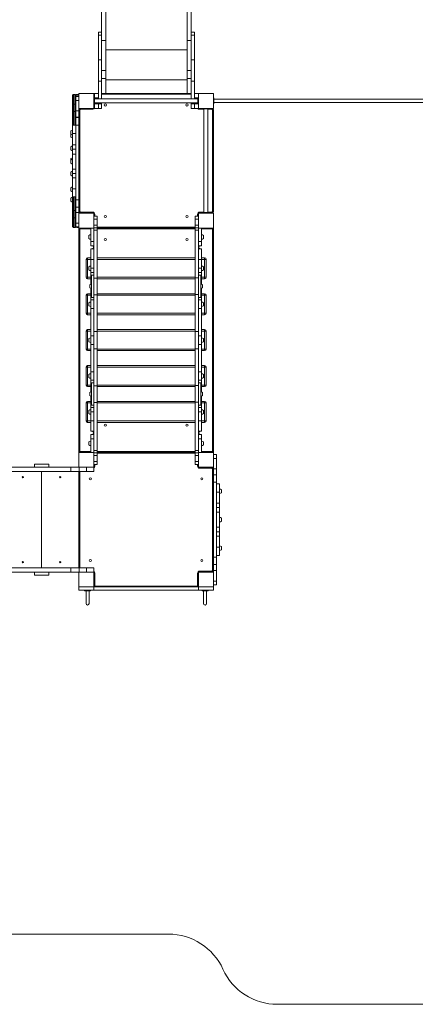
# Model space of a CAD drawing. Units: millimetres. Extents: x 844 to 13544, y 1105 to 11105.
# Drawn here: x 4937 to 7586, y 1105 to 7687 of the extents above; entities that cross this region are included whole.
import ezdxf

# ---------------------------------------------------------------- set-up
doc = ezdxf.new("R2010")
doc.units = ezdxf.units.MM
doc.layers.add('DiKom', color=7, linetype='Continuous')

msp = doc.modelspace()

# ---------------------------------------------------------------- linework, layer by layer
at = {"layer": 'DiKom', "color": 7, "linetype": 'Continuous', "lineweight": 15}
for p, q in [((5486, 7584.6), (5486, 8537.2)), ((5513, 7547.9), (5513, 8537.2)), ((6059, 7547.9), (6059, 8537.2)), ((6086, 7584.6), (6086, 8537.2)), ((5486, 7603.5), (5465, 7603.5)), ((5465, 7603.5), (5465, 7584.6)), ((5486, 7584.6), (5465, 7584.6)), ((5465, 7418.5), (5465, 7584.6)), ((5486, 7418.5), (5486, 7584.6)), ((6107, 7603.5), (6086, 7603.5)), ((6107, 7584.6), (6086, 7584.6)), ((6086, 7418.5), (6086, 7584.6)), ((6107, 7603.5), (6107, 7584.6)), ((6107, 7418.5), (6107, 7584.6)), ((5486, 7547.9), (5513, 7547.9)), ((5513, 7347.3), (5513, 7547.9)), ((6059, 7547.9), (6086, 7547.9)), ((6059, 7347.3), (6059, 7547.9)), ((5513, 7484.9), (6059, 7484.9)), ((5486, 7418.5), (5465, 7418.5)), ((5465, 7418.5), (5465, 7275.7)), ((5486, 7418.5), (5486, 7275.7)), ((6107, 7418.5), (6086, 7418.5)), ((6086, 7418.5), (6086, 7275.7)), ((6107, 7418.5), (6107, 7275.7)), ((5486, 7347.3), (5513, 7347.3)), ((5513, 7347.3), (5513, 7294.6)), ((6059, 7347.3), (6086, 7347.3)), ((6059, 7347.3), (6059, 7294.6)), ((5486, 7275.7), (5465, 7275.7)), ((5465, 7275.7), (5465, 7165)), ((5486, 7294.6), (5513, 7294.6)), ((5486, 7275.7), (5486, 7158.1)), ((5513, 7194.6), (5513, 7294.6)), ((5513, 7284.4), (6059, 7284.4)), ((6059, 7294.6), (6086, 7294.6)), ((6059, 7194.6), (6059, 7294.6)), ((6107, 7275.7), (6086, 7275.7)), ((6086, 7275.7), (6086, 7158.1)), ((6107, 7275.7), (6107, 7158.1)), ((5292, 7121.5), (5292, 7182)), ((5298, 7188), (5298, 7122.3)), ((5298, 7188), (5307, 7188)), ((5307, 7122.3), (5307, 7188)), ((5334, 7183.3), (5313, 7183.3)), ((5313, 7183.2), (5313, 7183.3)), ((5313, 7183.2), (5334, 7183.2)), ((5313, 7182.1), (5313, 7183.2)), ((5334, 7182.1), (5313, 7182.1)), ((5313, 7174), (5313, 7182.1)), ((5319, 7188), (5328, 7188)), ((5319, 7188), (5319, 7183.3)), ((5328, 7183.3), (5328, 7188)), ((5333.8, 7183.3), (5334, 7183.3)), ((5334, 7194.6), (5334, 7094.6)), ((5434, 7194.6), (5334, 7194.6)), ((5334, 7194.6), (5334, 7094.6)), ((5434, 7194.6), (5334, 7194.6)), ((5434, 7094.6), (5434, 7194.6)), ((5434, 7194.6), (5438, 7194.6)), ((5434, 7094.6), (5434, 7194.6)), ((5434, 7184.6), (5438, 7184.6)), ((5438, 7194.6), (5465, 7194.6)), ((5438, 7164.6), (5438, 7194.6)), ((5438, 7194.6), (5438, 7194.6)), ((5486, 7194.6), (5513, 7194.6)), ((5486, 7194.6), (6086, 7194.6)), ((6086, 7188.6), (5486, 7188.6)), ((5513, 7194.6), (6059, 7194.6)), ((6059, 7194.6), (6086, 7194.6)), ((6107, 7194.6), (6134, 7194.6)), ((6134, 7194.6), (6134, 7194.6)), ((6134, 7194.6), (6134, 7094.6)), ((6234, 7194.6), (6134, 7194.6)), ((6134, 7194.6), (6134, 7194.6)), ((6234, 7194.6), (6134, 7194.6)), ((6134, 7194.6), (6134, 7094.6)), ((6234, 7094.6), (6234, 7194.6)), ((6234, 7094.6), (6234, 7194.6)), ((5292, 7071), (5292, 7121.5)), ((5298, 7122.3), (5298, 7074.2)), ((5298, 7122.3), (5307, 7122.3)), ((5307, 7074.2), (5307, 7122.3)), ((5334, 7174), (5313, 7174)), ((5313, 7174), (5334, 7174)), ((5313, 7172.9), (5313, 7174)), ((5313, 7174), (5313, 7174)), ((5334, 7172.9), (5313, 7172.9)), ((5313, 7147.2), (5313, 7172.9)), ((5313, 7147.2), (5334, 7147.2)), ((5313, 7077.2), (5313, 7147.2)), ((5438, 7164.6), (5434, 7164.6)), ((5438, 7124.6), (5434, 7124.6)), ((5438, 7164.6), (5465, 7164.6)), ((5438, 7164.6), (5438, 7164.6)), ((5438, 7164.6), (5438, 7124.6)), ((6130, 7158.1), (5438, 7158.1)), ((5438, 7131.1), (6130, 7131.1)), ((5438, 7124.6), (5465, 7124.6)), ((5438, 7094.6), (5438, 7124.6)), ((5465, 7164.6), (5465, 7165)), ((5465, 7164.6), (5465, 7158.1)), ((5465, 7131.1), (5465, 7124.6)), ((5465, 7094.6), (5465, 7124.6)), ((5486, 7124.6), (5465, 7124.6)), ((5486, 7131.1), (5486, 7124.6)), ((5486, 7124.6), (5486, 7094.6)), ((6086, 7131.1), (6086, 7124.6)), ((6107, 7124.6), (6086, 7124.6)), ((6086, 7124.6), (6086, 7094.6)), ((6107, 7164.6), (6134, 7164.6)), ((6107, 7131.1), (6107, 7124.6)), ((6107, 7094.6), (6107, 7124.6)), ((6107, 7124.6), (6107, 7124.6)), ((6107, 7124.6), (6130, 7124.6)), ((6134, 7164.6), (6130, 7164.6)), ((6130, 7164.6), (6130, 7124.6)), ((6134, 7124.6), (6130, 7124.6)), ((6234, 7164.6), (6238, 7164.6)), ((6234, 7160.6), (6238, 7160.6)), ((6234, 7128.6), (6238, 7128.6)), ((6234, 7124.6), (6238, 7124.6)), ((6238, 7160.6), (6238, 7164.6)), ((6238, 7128.6), (6238, 7160.6)), ((7930, 7155.2), (6238, 7155.2)), ((6238, 7133.9), (7930, 7133.9)), ((6238, 7124.6), (6238, 7128.6)), ((5292, 6982.7), (5292, 7071)), ((5298, 7074.2), (5307, 7074.2)), ((5298, 7074.2), (5298, 6982.7)), ((5307, 6982.7), (5307, 7074.2)), ((5334, 7077.2), (5313, 7077.2)), ((5313, 7036.1), (5313, 7077.2)), ((5334, 7094.6), (5334, 7077.2)), ((5334, 7094.6), (5434, 7094.6)), ((5334, 7094.6), (5434, 7094.6)), ((5340, 7084.6), (5334, 7084.6)), ((5334, 7077.2), (5334, 7036.1)), ((5340, 7084.6), (5340, 6404.6)), ((5344, 7094.6), (5344, 7088.6)), ((5426, 7088.6), (5344, 7088.6)), ((5426, 7094.6), (5426, 7088.6)), ((5434, 7102.6), (5438, 7102.6)), ((5438, 7094.6), (5465, 7094.6)), ((5438, 7094.6), (5465, 7094.6)), ((5438, 7094.6), (5438, 7094.6)), ((5465, 7094.6), (5465, 7094.6)), ((5486, 7094.6), (5465, 7094.6)), ((5486, 7094.6), (5465, 7094.6)), ((5486, 7094.6), (5486, 7094.6)), ((6107, 7094.6), (6086, 7094.6)), ((6107, 7094.6), (6086, 7094.6)), ((6086, 7094.6), (6086, 7094.6)), ((6107, 7094.6), (6134, 7094.6)), ((6107, 7094.6), (6134, 7094.6)), ((6107, 7094.6), (6107, 7094.6)), ((6107, 7094.6), (6107, 7094.6)), ((6134, 7094.6), (6234, 7094.6)), ((6134, 7094.6), (6234, 7094.6)), ((6142, 7094.6), (6142, 7088.6)), ((6170.5, 7088.6), (6142, 7088.6)), ((6164, 7094.6), (6164, 7090.6)), ((6164, 7090.6), (6204, 7090.6)), ((6170.5, 7090.6), (6170.5, 6398.6)), ((6197.5, 6398.6), (6197.5, 7090.6)), ((6224, 7088.6), (6197.5, 7088.6)), ((6204, 7094.6), (6204, 7090.6)), ((6224, 7094.6), (6224, 7088.6)), ((6228, 6404.6), (6228, 7084.6)), ((6234, 7084.6), (6228, 7084.6)), ((6234, 7084.6), (6234, 6404.6)), ((5313, 6982.7), (5292, 6982.7)), ((5292, 6926.2), (5292, 6982.7)), ((5334, 7036.1), (5313, 7036.1)), ((5313, 7034.5), (5313, 7036.1)), ((5334, 7034.5), (5313, 7034.5)), ((5313, 6983.1), (5313, 7034.5)), ((5313, 6983.1), (5334, 6983.1)), ((5313, 6483.3), (5313, 6983.1)), ((5334, 7036.1), (5334, 7034.5)), ((5334, 6983.1), (5334, 7034.5)), ((5334, 6983.1), (5334, 6483.3)), ((5278.9, 6934.6), (5278.9, 6931.7)), ((5278.9, 6914.8), (5278.9, 6911.9)), ((5280, 6922.4), (5280, 6944)), ((5280, 6902.5), (5280, 6922.4)), ((5292, 6926.2), (5313, 6926.2)), ((5292, 6851.1), (5292, 6926.2)), ((5313, 6851.1), (5292, 6851.1)), ((5292, 6821.5), (5292, 6851.1)), ((5278.9, 6829.1), (5278.9, 6826.1)), ((5280, 6816.8), (5280, 6838.4)), ((5292, 6821.5), (5313, 6821.5)), ((5292, 6787.3), (5292, 6821.5)), ((5313, 6787.3), (5292, 6787.3)), ((5292, 6688.3), (5292, 6787.3)), ((5278.9, 6750.2), (5278.9, 6747.2)), ((5278.9, 6739.2), (5278.9, 6736.3)), ((5280, 6748.6), (5280, 6759.5)), ((5280, 6727), (5280, 6748.6)), ((5278.9, 6659.8), (5278.9, 6656.9)), ((5280, 6647.6), (5280, 6669.2)), ((5292, 6688.3), (5313, 6688.3)), ((5292, 6658.6), (5292, 6688.3)), ((5313, 6658.6), (5292, 6658.6)), ((5292, 6630.7), (5292, 6658.6)), ((5292, 6630.7), (5313, 6630.7)), ((5292, 6557.5), (5292, 6630.7)), ((5278.9, 6554.8), (5278.9, 6551.8)), ((5280, 6542.5), (5280, 6564.1)), ((5313, 6557.5), (5292, 6557.5)), ((5292, 6503.8), (5292, 6557.5)), ((5278.9, 6485.5), (5278.9, 6482.5)), ((5280, 6473.2), (5280, 6494.8)), ((5292, 6503.8), (5313, 6503.8)), ((5292, 6414.9), (5292, 6503.8)), ((5298, 6503.8), (5298, 6411.8)), ((5307, 6411.8), (5307, 6503.8)), ((5334, 6483.3), (5313, 6483.3)), ((5313, 6434.7), (5313, 6483.3)), ((5334, 6434.7), (5334, 6483.3)), ((5292, 6364.4), (5292, 6414.9)), ((5307, 6411.8), (5298, 6411.8)), ((5298, 6411.8), (5298, 6363.6)), ((5307, 6363.6), (5307, 6411.8)), ((5313, 6434.7), (5334, 6434.7)), ((5313, 6397.5), (5313, 6434.7)), ((5334, 6397.5), (5313, 6397.5)), ((5313, 6327.5), (5313, 6397.5)), ((5334, 6434.7), (5334, 6397.5)), ((5340, 6404.6), (5334, 6404.6)), ((5334, 6397.5), (5334, 6394.6)), ((5334, 6394.6), (5334, 6294.6)), ((5434, 6394.6), (5334, 6394.6)), ((5334, 6394.6), (5334, 6294.6)), ((5434, 6394.6), (5334, 6394.6)), ((5344, 6400.6), (5426, 6400.6)), ((5344, 6400.6), (5344, 6394.6)), ((5426, 6400.6), (5426, 6394.6)), ((5434, 6294.6), (5434, 6394.6)), ((5434, 6294.6), (5434, 6394.6)), ((5440, 6386.6), (5434, 6386.6)), ((5440, 6386.6), (5440, 6374.6)), ((6128, 6386.6), (6134, 6386.6)), ((6128, 6374.6), (6128, 6386.6)), ((6134, 6394.6), (6134, 6294.6)), ((6234, 6394.6), (6134, 6394.6)), ((6134, 6394.6), (6134, 6294.6)), ((6234, 6394.6), (6134, 6394.6)), ((6142, 6400.6), (6142, 6394.6)), ((6142, 6400.6), (6170.5, 6400.6)), ((6164, 6398.6), (6164, 6394.6)), ((6164, 6398.6), (6204, 6398.6)), ((6197.5, 6400.6), (6224, 6400.6)), ((6204, 6398.6), (6204, 6394.6)), ((6224, 6400.6), (6224, 6394.6)), ((6234, 6404.6), (6228, 6404.6)), ((6234, 6294.6), (6234, 6394.6)), ((6234, 6294.6), (6234, 6394.6)), ((5292, 6304), (5292, 6364.4)), ((5307, 6363.6), (5298, 6363.6)), ((5298, 6363.6), (5298, 6298)), ((5307, 6298), (5307, 6363.6)), ((5334, 6327.5), (5313, 6327.5)), ((5313, 6303.2), (5313, 6327.5)), ((5455, 6374.6), (5434, 6374.6)), ((5455, 6354.6), (5434, 6354.6)), ((5455, 6374.6), (5455, 6354.6)), ((5455, 6354.6), (5455, 6314.6)), ((6113, 6374.6), (6134, 6374.6)), ((6113, 6354.6), (6113, 6374.6)), ((6113, 6354.6), (6134, 6354.6)), ((6113, 6314.6), (6113, 6354.6)), ((5307, 6298), (5298, 6298)), ((5313, 6303.2), (5334, 6303.2)), ((5319, 6303.2), (5319, 6298)), ((5319, 6298), (5328, 6298)), ((5328, 6298), (5328, 6303.2)), ((5334, 6303.2), (5333.9, 6303.2)), ((5333.9, 6303.2), (5334, 6303.2)), ((5334, 4794.6), (5334, 6294.6)), ((5339, 6289.6), (5334, 6294.6)), ((5334, 6294.6), (5434, 6294.6)), ((5334, 6294.6), (5434, 6294.6)), ((5339, 6289.6), (5339, 4799.6)), ((5413, 6289.6), (5339, 6289.6)), ((5413, 6294.6), (5413, 6204.6)), ((5455, 6314.6), (5434, 6314.6)), ((5434, 6296.9), (5455, 6296.9)), ((5434, 6281), (5434, 6294.6)), ((5455, 6281), (5434, 6281)), ((5434, 6281), (5434, 5959.7)), ((5455, 6314.6), (5455, 6296.9)), ((5455, 6300.6), (6113, 6300.6)), ((5455, 6296.9), (5455, 6281)), ((5455, 6294.6), (6113, 6294.6)), ((6113, 6289.6), (5455, 6289.6)), ((5455, 6281), (5455, 5959.7)), ((6113, 6314.6), (6134, 6314.6)), ((6113, 6296.9), (6113, 6314.6)), ((6113, 6296.9), (6134, 6296.9)), ((6113, 6281), (6113, 6296.9)), ((6134, 6281), (6113, 6281)), ((6113, 5961.2), (6113, 6281)), ((6134, 6294.6), (6134, 6281)), ((6134, 6294.6), (6234, 6294.6)), ((6134, 6294.6), (6234, 6294.6)), ((6134, 5961.2), (6134, 6281)), ((6155, 6204.6), (6155, 6294.6)), ((6229, 6289.6), (6155, 6289.6)), ((6234, 6294.6), (6229, 6289.6)), ((6229, 4799.6), (6229, 6289.6)), ((6234, 6294.6), (6234, 4794.6)), ((5399.9, 6236.1), (5399.9, 6233.1)), ((5401, 6231.3), (5401, 6245.4)), ((5401, 6223.8), (5401, 6231.3)), ((5413, 6204.6), (5434, 6204.6)), ((5413, 6174.6), (5413, 6204.6)), ((6134, 6204.6), (6155, 6204.6)), ((6155, 6204.6), (6155, 6174.6)), ((6167, 6245.4), (6167, 6223.8)), ((6168, 6233.1), (6168, 6236.1)), ((5434, 6174.6), (5413, 6174.6)), ((5413, 6085), (5413, 6155)), ((5413, 6155), (5434, 6155)), ((5430.6, 6174.6), (5430.6, 6171)), ((5432.6, 6171), (5430.6, 6171)), ((5430.6, 6171), (5430.6, 6159)), ((5430.6, 6159), (5430.6, 6155)), ((5430.6, 6159), (5432.6, 6159)), ((5432.6, 6171), (5432.6, 6174.6)), ((5432.6, 6159), (5432.6, 6171)), ((5434, 6171), (5432.6, 6171)), ((5432.6, 6155), (5432.6, 6159)), ((5432.6, 6159), (5434, 6159)), ((6155, 6174.6), (6134, 6174.6)), ((6134, 6171), (6135.4, 6171)), ((6135.4, 6159), (6134, 6159)), ((6155, 6155), (6134, 6155)), ((6135.4, 6174.6), (6135.4, 6171)), ((6135.4, 6171), (6135.4, 6159)), ((6135.4, 6171), (6137.4, 6171)), ((6137.4, 6159), (6135.4, 6159)), ((6135.4, 6159), (6135.4, 6155)), ((6137.4, 6171), (6137.4, 6174.6)), ((6137.4, 6159), (6137.4, 6171)), ((6137.4, 6155), (6137.4, 6159)), ((6155, 6085), (6155, 6155)), ((5391.4, 6085), (5381.4, 6085)), ((5381.4, 5965), (5381.4, 6085)), ((5391.4, 6095), (5391.4, 6085)), ((5391.4, 6095), (5413, 6095)), ((5391.4, 6085), (5391.4, 5965)), ((5413, 6085), (5391.4, 6085)), ((5413, 6085), (5434, 6085)), ((5413, 6025.3), (5413, 6085)), ((5455, 6095), (6113, 6095)), ((6113, 6085), (5455, 6085)), ((6155, 6085), (6134, 6085)), ((6155, 6095), (6175.4, 6095)), ((6155, 6085), (6155, 6025.3)), ((6175.4, 6085), (6155, 6085)), ((6175.4, 6085), (6175.4, 6095)), ((6185.4, 6085), (6175.4, 6085)), ((6175.4, 5965), (6175.4, 6085)), ((6185.4, 6085), (6185.4, 5965)), ((5399.9, 6026.8), (5399.9, 6023.8)), ((5401, 6025.4), (5401, 6036.1)), ((5401, 6014.5), (5401, 6025.4)), ((5413, 6025.3), (5434, 6025.3)), ((5413, 5996.9), (5413, 6025.3)), ((5413, 5996.9), (5434, 5996.9)), ((5413, 5919.3), (5413, 5996.9)), ((6134, 6025.3), (6155, 6025.3)), ((6155, 5996.9), (6134, 5996.9)), ((6155, 6025.3), (6155, 5996.9)), ((6155, 5996.9), (6155, 5919.3)), ((6167, 6036.1), (6167, 6014.5)), ((6168, 6023.8), (6168, 6026.8)), ((5381.4, 5965), (5391.4, 5965)), ((5391.4, 5965), (5391.4, 5955)), ((5391.4, 5965), (5413, 5965)), ((5413, 5955), (5391.4, 5955)), ((5434, 5980.3), (5419, 5980.3)), ((5419, 5980.3), (5419, 5830.3)), ((5434, 5959.7), (5455, 5959.7)), ((5434, 5848), (5434, 5959.7)), ((5455, 5965), (6113, 5965)), ((5455, 5959.7), (5455, 5848)), ((6113, 5955), (5455, 5955)), ((6113, 5961.2), (6134, 5961.2)), ((6113, 5849.5), (6113, 5961.2)), ((6149, 5980.3), (6134, 5980.3)), ((6134, 5961.2), (6134, 5849.5)), ((6149, 5980.3), (6149, 5830.3)), ((6155, 5965), (6175.4, 5965)), ((6175.4, 5955), (6155, 5955)), ((6175.4, 5965), (6185.4, 5965)), ((6175.4, 5955), (6175.4, 5965)), ((5405.9, 5906.8), (5405.9, 5903.8)), ((5407, 5909.1), (5407, 5916.1)), ((5407, 5894.5), (5407, 5909.1)), ((5413, 5813.7), (5413, 5891.3)), ((6155, 5891.3), (6155, 5813.7)), ((6161, 5916.1), (6161, 5894.5)), ((6162, 5903.8), (6162, 5906.8)), ((5391.4, 5845), (5381.4, 5845)), ((5381.4, 5725), (5381.4, 5845)), ((5391.4, 5855), (5391.4, 5845)), ((5391.4, 5855), (5413, 5855)), ((5391.4, 5845), (5391.4, 5725)), ((5413, 5845), (5391.4, 5845)), ((5401, 5784.9), (5401, 5795.6)), ((5413, 5813.7), (5434, 5813.7)), ((5413, 5756.9), (5413, 5813.7)), ((5419, 5830.3), (5434, 5830.3)), ((5455, 5848), (5434, 5848)), ((5434, 5848), (5434, 5602.6)), ((5455, 5855), (6113, 5855)), ((5455, 5848), (5455, 5602.6)), ((6113, 5845), (5455, 5845)), ((6134, 5849.5), (6113, 5849.5)), ((6113, 5602.6), (6113, 5849.5)), ((6134, 5602.6), (6134, 5849.5)), ((6134, 5830.3), (6149, 5830.3)), ((6155, 5813.7), (6134, 5813.7)), ((6155, 5855), (6175.4, 5855)), ((6175.4, 5845), (6155, 5845)), ((6155, 5813.7), (6155, 5756.9)), ((6167, 5795.6), (6167, 5774)), ((6175.4, 5845), (6175.4, 5855)), ((6185.4, 5845), (6175.4, 5845)), ((6175.4, 5725), (6175.4, 5845)), ((6185.4, 5845), (6185.4, 5725)), ((5399.9, 5786.3), (5399.9, 5783.4)), ((5401, 5774), (5401, 5784.9)), ((5413, 5756.9), (5434, 5756.9)), ((5413, 5573.7), (5413, 5756.9)), ((6155, 5756.9), (6134, 5756.9)), ((6155, 5756.9), (6155, 5573.7)), ((6168, 5783.4), (6168, 5786.3)), ((5381.4, 5725), (5391.4, 5725)), ((5391.4, 5725), (5391.4, 5715)), ((5391.4, 5725), (5413, 5725)), ((5413, 5715), (5391.4, 5715)), ((5455, 5725), (6113, 5725)), ((6113, 5715), (5455, 5715)), ((6155, 5725), (6175.4, 5725)), ((6175.4, 5715), (6155, 5715)), ((6175.4, 5725), (6185.4, 5725)), ((6175.4, 5715), (6175.4, 5725)), ((5391.4, 5605), (5381.4, 5605)), ((5381.4, 5485), (5381.4, 5605)), ((5391.4, 5615), (5391.4, 5605)), ((5391.4, 5615), (5413, 5615)), ((5391.4, 5605), (5391.4, 5485)), ((5413, 5605), (5391.4, 5605)), ((5434, 5602.6), (5455, 5602.6)), ((5434, 5486.5), (5434, 5602.6)), ((5455, 5615), (6113, 5615)), ((6113, 5605), (5455, 5605)), ((5455, 5602.6), (5455, 5486.5)), ((6113, 5602.6), (6134, 5602.6)), ((6113, 5486.5), (6113, 5602.6)), ((6134, 5602.6), (6134, 5486.5)), ((6155, 5615), (6175.4, 5615)), ((6175.4, 5605), (6155, 5605)), ((6175.4, 5605), (6175.4, 5615)), ((6185.4, 5605), (6175.4, 5605)), ((6175.4, 5485), (6175.4, 5605)), ((6185.4, 5605), (6185.4, 5485)), ((5399.9, 5546.3), (5399.9, 5543.4)), ((5401, 5544.9), (5401, 5555.6)), ((5401, 5534), (5401, 5544.9)), ((5413, 5573.7), (5434, 5573.7)), ((5413, 5516.9), (5413, 5573.7)), ((6155, 5573.7), (6134, 5573.7)), ((6155, 5573.7), (6155, 5516.9)), ((6167, 5555.6), (6167, 5534)), ((6168, 5543.4), (6168, 5546.3)), ((5381.4, 5485), (5391.4, 5485)), ((5391.4, 5485), (5391.4, 5475)), ((5391.4, 5485), (5413, 5485)), ((5413, 5475), (5391.4, 5475)), ((5413, 5516.9), (5434, 5516.9)), ((5413, 5333.7), (5413, 5516.9)), ((5455, 5486.5), (5434, 5486.5)), ((5434, 5486.5), (5434, 5239.7)), ((5455, 5486.5), (5455, 5239.7)), ((5455, 5485), (6113, 5485)), ((6113, 5475), (5455, 5475)), ((6134, 5486.5), (6113, 5486.5)), ((6113, 5241.1), (6113, 5486.5)), ((6155, 5516.9), (6134, 5516.9)), ((6134, 5241.1), (6134, 5486.5)), ((6155, 5516.9), (6155, 5333.7)), ((6155, 5485), (6175.4, 5485)), ((6175.4, 5475), (6155, 5475)), ((6175.4, 5485), (6185.4, 5485)), ((6175.4, 5475), (6175.4, 5485)), ((5391.4, 5365), (5381.4, 5365)), ((5381.4, 5245), (5381.4, 5365)), ((5391.4, 5375), (5391.4, 5365)), ((5391.4, 5375), (5413, 5375)), ((5391.4, 5365), (5391.4, 5245)), ((5413, 5365), (5391.4, 5365)), ((5413, 5333.7), (5434, 5333.7)), ((5413, 5276.9), (5413, 5333.7)), ((5455, 5375), (6113, 5375)), ((6113, 5365), (5455, 5365)), ((6155, 5333.7), (6134, 5333.7)), ((6155, 5375), (6175.4, 5375)), ((6175.4, 5365), (6155, 5365)), ((6155, 5333.7), (6155, 5276.9)), ((6175.4, 5365), (6175.4, 5375)), ((6185.4, 5365), (6175.4, 5365)), ((6175.4, 5245), (6175.4, 5365)), ((6185.4, 5365), (6185.4, 5245)), ((5399.9, 5306.3), (5399.9, 5303.4)), ((5401, 5304.9), (5401, 5315.6)), ((5401, 5294), (5401, 5304.9)), ((5413, 5276.9), (5434, 5276.9)), ((5413, 5199.3), (5413, 5276.9)), ((6155, 5276.9), (6134, 5276.9)), ((6155, 5276.9), (6155, 5199.3)), ((6167, 5315.6), (6167, 5294)), ((6168, 5303.4), (6168, 5306.3)), ((5381.4, 5245), (5391.4, 5245)), ((5391.4, 5245), (5391.4, 5235)), ((5391.4, 5245), (5413, 5245)), ((5413, 5235), (5391.4, 5235)), ((5434, 5260.3), (5419, 5260.3)), ((5419, 5260.3), (5419, 5110.3)), ((5434, 5239.7), (5455, 5239.7)), ((5434, 5128), (5434, 5239.7)), ((5455, 5245), (6113, 5245)), ((5455, 5239.7), (5455, 5128)), ((6113, 5235), (5455, 5235)), ((6113, 5241.1), (6134, 5241.1)), ((6113, 5129.4), (6113, 5241.1)), ((6149, 5260.3), (6134, 5260.3)), ((6134, 5241.1), (6134, 5129.4)), ((6149, 5260.3), (6149, 5110.3)), ((6155, 5245), (6175.4, 5245)), ((6175.4, 5235), (6155, 5235)), ((6175.4, 5245), (6185.4, 5245)), ((6175.4, 5235), (6175.4, 5245)), ((5391.4, 5135), (5391.4, 5125)), ((5391.4, 5135), (5413, 5135)), ((5405.9, 5186.8), (5405.9, 5183.8)), ((5407, 5187.8), (5407, 5196.1)), ((5407, 5174.5), (5407, 5187.8)), ((5413, 5093.7), (5413, 5171.3)), ((5455, 5135), (6113, 5135)), ((6155, 5171.3), (6155, 5093.7)), ((6155, 5135), (6175.4, 5135)), ((6161, 5196.1), (6161, 5174.5)), ((6162, 5183.8), (6162, 5186.8)), ((6175.4, 5125), (6175.4, 5135)), ((5391.4, 5125), (5381.4, 5125)), ((5381.4, 5005), (5381.4, 5125)), ((5391.4, 5125), (5391.4, 5005)), ((5413, 5125), (5391.4, 5125)), ((5401, 5064.9), (5401, 5075.6)), ((5413, 5093.7), (5434, 5093.7)), ((5413, 5065.3), (5413, 5093.7)), ((5419, 5110.3), (5434, 5110.3)), ((5455, 5128), (5434, 5128)), ((5434, 5128), (5434, 4808.1)), ((5455, 5128), (5455, 4808.1)), ((6113, 5125), (5455, 5125)), ((6134, 5129.4), (6113, 5129.4)), ((6113, 4808.1), (6113, 5129.4)), ((6134, 4808.1), (6134, 5129.4)), ((6134, 5110.3), (6149, 5110.3)), ((6155, 5093.7), (6134, 5093.7)), ((6175.4, 5125), (6155, 5125)), ((6155, 5093.7), (6155, 5065.3)), ((6167, 5075.6), (6167, 5054)), ((6185.4, 5125), (6175.4, 5125)), ((6175.4, 5005), (6175.4, 5125)), ((6185.4, 5125), (6185.4, 5005)), ((5381.4, 5005), (5391.4, 5005)), ((5391.4, 5005), (5391.4, 4995)), ((5391.4, 5005), (5413, 5005)), ((5399.9, 5066.3), (5399.9, 5063.4)), ((5401, 5054), (5401, 5064.9)), ((5434, 5065.3), (5413, 5065.3)), ((5413, 5005.6), (5413, 5065.3)), ((5413, 5005.6), (5434, 5005.6)), ((5413, 5005.6), (5413, 4935.6)), ((5455, 5005), (6113, 5005)), ((6155, 5065.3), (6134, 5065.3)), ((6155, 5005.6), (6134, 5005.6)), ((6155, 5065.3), (6155, 5005.6)), ((6155, 5005.6), (6155, 4935.6)), ((6155, 5005), (6175.4, 5005)), ((6168, 5063.4), (6168, 5066.3)), ((6175.4, 5005), (6185.4, 5005)), ((6175.4, 4995), (6175.4, 5005)), ((5413, 4995), (5391.4, 4995)), ((5434, 4958.1), (5433.6, 4958.1)), ((6113, 4995), (5455, 4995)), ((6175.4, 4995), (6155, 4995)), ((5413, 4935.6), (5434, 4935.6)), ((5413, 4914.6), (5434, 4914.6)), ((5413, 4884.6), (5413, 4914.6)), ((5434, 4884.6), (5413, 4884.6)), ((5413, 4884.6), (5413, 4794.6)), ((5430.6, 4935.6), (5430.6, 4931)), ((5432.6, 4931), (5430.6, 4931)), ((5430.6, 4931), (5430.6, 4919)), ((5430.6, 4919), (5430.6, 4914.6)), ((5430.6, 4919), (5432.6, 4919)), ((5432.6, 4931), (5432.6, 4935.6)), ((5432.6, 4919), (5432.6, 4931)), ((5434, 4931), (5432.6, 4931)), ((5432.6, 4914.6), (5432.6, 4919)), ((5432.6, 4919), (5434, 4919)), ((6155, 4935.6), (6134, 4935.6)), ((6134, 4931), (6135.4, 4931)), ((6135.4, 4919), (6134, 4919)), ((6134, 4914.6), (6155, 4914.6)), ((6155, 4884.6), (6134, 4884.6)), ((6135.4, 4935.6), (6135.4, 4931)), ((6135.4, 4931), (6135.4, 4919)), ((6135.4, 4931), (6137.4, 4931)), ((6137.4, 4919), (6135.4, 4919)), ((6135.4, 4919), (6135.4, 4914.6)), ((6137.4, 4931), (6137.4, 4935.6)), ((6137.4, 4919), (6137.4, 4931)), ((6137.4, 4914.6), (6137.4, 4919)), ((6155, 4914.6), (6155, 4884.6)), ((6155, 4794.6), (6155, 4884.6)), ((5399.9, 4856.1), (5399.9, 4853.1)), ((5401, 4851.6), (5401, 4865.4)), ((5401, 4843.8), (5401, 4851.6)), ((5434, 4808.1), (5455, 4808.1)), ((5434, 4794.6), (5434, 4808.1)), ((5455, 4808.1), (5455, 4792.3)), ((6113, 4808.1), (6134, 4808.1)), ((6113, 4792.3), (6113, 4808.1)), ((6134, 4808.1), (6134, 4794.6)), ((6167, 4865.4), (6167, 4843.8)), ((6168, 4853.1), (6168, 4856.1)), ((5339, 4799.6), (5334, 4794.6)), ((5434, 4794.6), (5334, 4794.6)), ((5334, 4794.6), (5334, 4694.6)), ((5434, 4794.6), (5334, 4794.6)), ((5334, 4794.6), (5334, 4694.6)), ((5339, 4799.6), (5413, 4799.6)), ((5434, 4694.6), (5434, 4794.6)), ((5434, 4694.6), (5434, 4794.6)), ((5455, 4792.3), (5434, 4792.3)), ((5455, 4774.6), (5434, 4774.6)), ((5455, 4799.6), (6113, 4799.6)), ((6113, 4794.6), (5455, 4794.6)), ((5455, 4792.3), (5455, 4774.6)), ((6113, 4788.6), (5455, 4788.6)), ((5455, 4774.6), (5455, 4734.6)), ((6134, 4792.3), (6113, 4792.3)), ((6113, 4774.6), (6113, 4792.3)), ((6113, 4774.6), (6134, 4774.6)), ((6113, 4734.6), (6113, 4774.6)), ((6134, 4794.6), (6134, 4694.6)), ((6234, 4794.6), (6134, 4794.6)), ((6234, 4794.6), (6134, 4794.6)), ((6134, 4794.6), (6134, 4694.6)), ((6155, 4799.6), (6229, 4799.6)), ((6234, 4794.6), (6229, 4799.6)), ((6234, 4694.6), (6234, 4794.6)), ((6234, 4694.6), (6234, 4794.6)), ((6255, 4779.6), (6234, 4779.6)), ((6234, 4754.6), (6255, 4754.6)), ((6255, 4779.6), (6255, 4754.6)), ((6255, 4754.6), (6255, 4684.6)), ((5279.1, 4694.6), (4834, 4694.6)), ((5036, 4715.6), (5036, 4694.6)), ((5036, 4715.6), (5132, 4715.6)), ((5132, 4715.6), (5132, 4694.6)), ((5279.1, 4694.6), (5279.1, 4667.6)), ((5279.1, 4694.6), (5334, 4694.6)), ((5334, 4694.6), (5434, 4694.6)), ((5334, 4694.6), (5434, 4694.6)), ((5335.3, 4694.6), (5335.3, 4667.6)), ((5384, 4694.6), (5384, 4667.6)), ((5455, 4734.6), (5434, 4734.6)), ((5455, 4714.6), (5434, 4714.6)), ((5434, 4702.6), (5440, 4702.6)), ((5434, 4694.6), (5434, 4667.6)), ((5440, 4714.6), (5440, 4702.6)), ((5455, 4734.6), (5455, 4714.6)), ((6113, 4734.6), (6134, 4734.6)), ((6113, 4714.6), (6113, 4734.6)), ((6113, 4714.6), (6134, 4714.6)), ((6128, 4702.6), (6128, 4714.6)), ((6128, 4702.6), (6134, 4702.6)), ((6134, 4694.6), (6234, 4694.6)), ((6134, 4694.6), (6234, 4694.6)), ((6142, 4688.6), (6142, 4694.6)), ((6224, 4688.6), (6142, 4688.6)), ((6224, 4688.6), (6224, 4694.6)), ((6228, 4004.6), (6228, 4684.6)), ((6228, 4684.6), (6234, 4684.6)), ((6234, 4684.6), (6234, 4694.6)), ((6234, 4684.6), (6255, 4684.6)), ((6234, 4644.6), (6234, 4684.6)), ((6255, 4684.6), (6255, 4644.6)), ((5279.1, 4667.6), (4777.8, 4667.6)), ((5084, 4667.6), (5084, 4021.6)), ((5279.1, 4667.6), (5335.3, 4667.6)), ((5334, 4021.6), (5334, 4667.6)), ((5384, 4667.6), (5335.3, 4667.6)), ((5340, 4667.6), (5340, 4021.6)), ((5384, 4667.6), (5434, 4667.6)), ((6255, 4644.6), (6234, 4644.6)), ((6234, 4644.6), (6234, 4594.6)), ((6255, 4644.6), (6255, 4594.6)), ((6234, 4594.6), (6255, 4594.6)), ((6234, 4094.6), (6234, 4594.6)), ((6255, 4594.6), (6255, 4094.6)), ((6276, 4584.1), (6255, 4584.1)), ((6276, 4584.1), (6276, 4529)), ((6288, 4545.4), (6288, 4523.8)), ((6255, 4529), (6276, 4529)), ((6276, 4529), (6276, 4454.8)), ((6289, 4533.1), (6289, 4536.1)), ((6276, 4454.8), (6255, 4454.8)), ((6255, 4426.1), (6276, 4426.1)), ((6276, 4454.8), (6276, 4426.1)), ((6276, 4426.1), (6276, 4394.1)), ((6276, 4394.1), (6255, 4394.1)), ((6276, 4394.1), (6276, 4295.1)), ((6288, 4355.4), (6288, 4333.8)), ((6289, 4343.1), (6289, 4346.1)), ((6255, 4295.1), (6276, 4295.1)), ((6276, 4295.1), (6276, 4263.1)), ((6276, 4263.1), (6255, 4263.1)), ((6255, 4234.4), (6276, 4234.4)), ((6276, 4263.1), (6276, 4234.4)), ((6276, 4234.4), (6276, 4160.1)), ((6276, 4160.1), (6255, 4160.1)), ((6276, 4160.1), (6276, 4105.1)), ((6288, 4165.4), (6288, 4143.8)), ((6289, 4153.1), (6289, 4156.1)), ((6255, 4094.6), (6234, 4094.6)), ((6234, 4094.6), (6234, 4044.6)), ((6255, 4105.1), (6276, 4105.1)), ((6255, 4094.6), (6255, 4044.6)), ((5279.1, 4021.6), (4777.8, 4021.6)), ((5279.1, 4021.6), (5279.1, 3994.6)), ((5279.1, 4021.6), (5335.3, 4021.6)), ((5335.3, 4021.6), (5335.3, 3994.6)), ((5384, 4021.6), (5335.3, 4021.6)), ((5384, 4021.6), (5384, 3994.6)), ((5384, 4021.6), (5434, 4021.6)), ((5434, 4021.6), (5434, 3994.6)), ((6234, 4044.6), (6255, 4044.6)), ((6234, 4004.6), (6234, 4044.6)), ((6255, 4044.6), (6255, 4004.6)), ((5279.1, 3994.6), (4855, 3994.6)), ((5036, 3994.6), (5036, 3973.6)), ((5036, 3973.6), (5132, 3973.6)), ((5132, 3994.6), (5132, 3973.6)), ((5279.1, 3994.6), (5334, 3994.6)), ((5434, 3994.6), (5334, 3994.6)), ((5334, 3994.6), (5334, 3894.6)), ((5434, 3994.6), (5334, 3994.6)), ((5334, 3994.6), (5334, 3894.6)), ((5434, 3894.6), (5434, 3994.6)), ((5434, 3894.6), (5434, 3994.6)), ((5434, 3986.6), (5440, 3986.6)), ((5440, 3986.6), (5440, 3904.6)), ((6128, 3904.6), (6128, 3986.6)), ((6128, 3986.6), (6134, 3986.6)), ((6134, 3994.6), (6134, 3894.6)), ((6234, 3994.6), (6134, 3994.6)), ((6134, 3994.6), (6134, 3894.6)), ((6234, 3994.6), (6134, 3994.6)), ((6142, 4000.6), (6224, 4000.6)), ((6142, 4000.6), (6142, 3994.6)), ((6224, 4000.6), (6224, 3994.6)), ((6228, 4004.6), (6234, 4004.6)), ((6234, 4004.6), (6255, 4004.6)), ((6234, 3994.6), (6234, 4004.6)), ((6234, 3894.6), (6234, 3994.6)), ((6234, 3894.6), (6234, 3994.6)), ((6255, 4004.6), (6255, 3934.6)), ((5334, 3873.6), (5334, 3894.6)), ((5334, 3894.6), (5434, 3894.6)), ((5334, 3894.6), (5434, 3894.6)), ((5434, 3904.6), (5440, 3904.6)), ((5434, 3873.6), (5434, 3894.6)), ((6134, 3894.6), (5434, 3894.6)), ((5444, 3900.6), (6124, 3900.6)), ((5444, 3900.6), (5444, 3894.6)), ((6124, 3900.6), (6124, 3894.6)), ((6128, 3904.6), (6134, 3904.6)), ((6134, 3873.6), (6134, 3894.6)), ((6134, 3894.6), (6234, 3894.6)), ((6134, 3894.6), (6234, 3894.6)), ((6255, 3934.6), (6234, 3934.6)), ((6234, 3909.6), (6255, 3909.6)), ((6234, 3873.6), (6234, 3894.6)), ((6255, 3934.6), (6255, 3909.6)), ((5434, 3873.6), (5334, 3873.6)), ((5371.9, 3869.6), (5371.9, 3873.6)), ((5411.9, 3869.6), (5371.9, 3869.6)), ((5381.9, 3869.6), (5381.9, 3784.1)), ((5401.9, 3784.1), (5401.9, 3869.6)), ((5411.9, 3869.6), (5411.9, 3873.6)), ((6134, 3873.6), (5434, 3873.6)), ((6234, 3873.6), (6134, 3873.6)), ((6158.3, 3869.6), (6158.3, 3873.6)), ((6198.3, 3869.6), (6158.3, 3869.6)), ((6168.3, 3869.6), (6168.3, 3784.1)), ((6188.3, 3784.1), (6188.3, 3869.6)), ((6198.3, 3869.6), (6198.3, 3873.6))]:
    msp.add_line(p, q, dxfattribs=at)
at = {"layer": 'DiKom', "color": 3, "lineweight": 15}
for p, q in [((5934, 1573.6), (1844, 1573.6)), ((6662.3, 1104.6), (12544, 1104.6))]:
    msp.add_line(p, q, dxfattribs=at)
at = {"layer": 'DiKom', "color": 7, "linetype": 'Continuous', "lineweight": 15, "flags": 128}
for points in [[(5292, 7071), (5292.1, 7071.7), (5292.4, 7072.3), (5293, 7072.8), (5293.7, 7073.3), (5294.6, 7073.7), (5295.7, 7074), (5296.8, 7074.1), (5298, 7074.2)], [(5307, 7074.2), (5308.2, 7074.1), (5309.3, 7074), (5310.3, 7073.7), (5311.2, 7073.3), (5312, 7072.8), (5312.5, 7072.3), (5312.9, 7071.7), (5313, 7071)], [(5298, 6411.8), (5296.8, 6411.8), (5295.7, 6412), (5294.6, 6412.3), (5293.7, 6412.7), (5293, 6413.2), (5292.4, 6413.7), (5292.1, 6414.3), (5292, 6414.9)], [(5313, 6414.9), (5312.9, 6414.3), (5312.5, 6413.7), (5312, 6413.2), (5311.2, 6412.7), (5310.3, 6412.3), (5309.3, 6412), (5308.2, 6411.8), (5307, 6411.8)], [(5430.6, 6173.4), (5429.6, 6173.8), (5428.6, 6174.6)], [(6139.4, 6174.6), (6138.4, 6173.8), (6137.4, 6173.4)]]:
    msp.add_lwpolyline(points, dxfattribs=at)
at = {"layer": 'DiKom', "color": 7, "linetype": 'Continuous', "lineweight": 15}
for centre, radius in [((5511, 7117.6), 7.5), ((6057, 7117.6), 7.5), ((5511, 6371.6), 7.5), ((6057, 6371.6), 7.5), ((5511, 6217.6), 7.5), ((6057, 6217.6), 7.5), ((5511, 4976.6), 7.5), ((6057, 4976.6), 7.5), ((4959, 4628.6), 4), ((5209, 4628.6), 4), ((5411, 4617.6), 7.5), ((6157, 4617.6), 7.5), ((4959, 4060.6), 4), ((5209, 4060.6), 4), ((5411, 4071.6), 7.5), ((6157, 4071.6), 7.5)]:
    msp.add_circle(centre, radius, dxfattribs=at)
for centre, radius, start, end in [((5319, 7182), 6, 90, 167.71653), ((5328, 7182), 6, 12.28347, 90), ((5444, 7184.6), 10, 126.8699, 180), ((5344, 7084.6), 10, 90, 180), ((5344, 7084.6), 4, 90, 180), ((5426, 7102.6), 14, 270, 328.99728), ((6142, 7102.6), 14, 214.8353, 270), ((6224, 7084.6), 10, 0, 90), ((6224, 7084.6), 4, 0, 90), ((5320.8, 6934.6), 41.8, 167.12038, 180), ((5320.8, 6931.7), 41.8, 180, 192.87962), ((5320.8, 6914.8), 41.8, 168.35783, 180), ((5292.1, 6929.5), 18.7, 90.49093, 130.62116), ((5292.1, 6936.8), 18.7, 229.37884, 269.50907), ((5320.8, 6911.9), 41.8, 180, 192.87962), ((5292.1, 6917), 18.7, 229.37884, 269.50907), ((5320.8, 6829.1), 41.8, 167.12038, 180), ((5320.8, 6826.1), 41.8, 180, 192.87962), ((5292.1, 6823.9), 18.7, 90.49093, 130.62116), ((5292.1, 6831.3), 18.7, 229.37884, 269.50907), ((5320.8, 6750.2), 41.8, 167.12038, 180), ((5320.8, 6739.2), 41.8, 167.12038, 180), ((5320.8, 6747.2), 41.8, 180, 185.48441), ((5320.8, 6736.3), 41.8, 180, 192.87962), ((5292.1, 6745), 18.7, 90.49093, 130.62116), ((5292.1, 6734.1), 18.7, 90.49093, 130.62116), ((5292.1, 6741.4), 18.7, 229.37884, 269.50907), ((5320.8, 6659.8), 41.8, 167.12038, 180), ((5320.8, 6656.9), 41.8, 180, 192.87962), ((5292.1, 6654.7), 18.7, 90.49093, 130.62116), ((5292.1, 6662), 18.7, 229.37884, 269.50907), ((5320.8, 6554.8), 41.8, 167.12038, 180), ((5320.8, 6551.8), 41.8, 180, 192.87962), ((5292.1, 6549.6), 18.7, 90.49093, 130.62116), ((5292.1, 6557), 18.7, 229.37884, 269.50907), ((5320.8, 6485.5), 41.8, 167.12038, 180), ((5320.8, 6482.5), 41.8, 180, 192.87962), ((5292.1, 6480.3), 18.7, 90.49093, 130.62116), ((5292.1, 6487.7), 18.7, 229.37884, 269.50907), ((5344, 6404.6), 10, 180, 270), ((5344, 6404.6), 4, 180, 270), ((5426, 6386.6), 14, 0, 90), ((6142, 6386.6), 14, 90, 180), ((6224, 6404.6), 4, 270, 0), ((6224, 6404.6), 10, 270, 0), ((5319, 6304), 6, 187.13141, 270), ((5328, 6304), 6, 270, 352.86859), ((5441.8, 6236.1), 41.8, 167.12038, 180), ((5441.8, 6233.1), 41.8, 180, 192.87962), ((5413.1, 6230.9), 18.7, 90.49093, 130.62116), ((5413.1, 6238.3), 18.7, 229.37884, 269.50907), ((6154.8, 6230.9), 18.7, 49.37884, 89.50907), ((6154.8, 6238.3), 18.7, 270.49093, 310.62116), ((6126.2, 6236.1), 41.8, 0, 12.87962), ((6126.2, 6233.1), 41.8, 347.12038, 0), ((5432.6, 6151), 8, 104.47753, 149.99789), ((5432.6, 6179), 8, 213.80771, 255.52247), ((5432.6, 6151), 6, 109.47124, 138.18641), ((6135.4, 6179), 8, 284.47753, 326.19229), ((6135.4, 6151), 8, 30.00211, 75.52247), ((6135.4, 6151), 6, 41.81359, 70.52876), ((5391.4, 6085), 10, 90, 180), ((6175.4, 6085), 10, 0, 90), ((5441.8, 6026.8), 41.8, 167.12038, 180), ((5441.8, 6023.8), 41.8, 180, 192.87962), ((5413.1, 6021.6), 18.7, 90.49093, 130.62116), ((5413.1, 6029), 18.7, 229.37884, 269.50907), ((6154.8, 6021.6), 18.7, 49.37884, 89.50907), ((6154.8, 6029), 18.7, 270.49093, 310.62116), ((6126.2, 6026.8), 41.8, 0, 12.87962), ((6126.2, 6023.8), 41.8, 347.12038, 0), ((5391.4, 5965), 10, 180, 270), ((6175.4, 5965), 10, 270, 0), ((5447.8, 5906.8), 41.8, 167.12038, 180), ((5447.8, 5903.8), 41.8, 180, 192.87962), ((5419.1, 5901.6), 18.7, 90.49093, 130.62116), ((5419.1, 5909), 18.7, 229.37884, 269.50907), ((6148.8, 5901.6), 18.7, 49.37884, 89.50907), ((6148.8, 5909), 18.7, 270.49093, 310.62116), ((6120.2, 5906.8), 41.8, 0, 12.87962), ((6120.2, 5903.8), 41.8, 347.12038, 0), ((5391.4, 5845), 10, 90, 180), ((5441.8, 5786.3), 41.8, 167.12038, 180), ((5413.1, 5781.2), 18.7, 90.49093, 130.62116), ((6154.8, 5781.2), 18.7, 49.37884, 89.50907), ((6126.2, 5786.3), 41.8, 0, 12.87962), ((6175.4, 5845), 10, 0, 90), ((5441.8, 5783.4), 41.8, 180, 192.87962), ((5413.1, 5788.5), 18.7, 229.37884, 269.50907), ((6154.8, 5788.5), 18.7, 270.49093, 310.62116), ((6126.2, 5783.4), 41.8, 347.12038, 0), ((5391.4, 5725), 10, 180, 270), ((6175.4, 5725), 10, 270, 0), ((5391.4, 5605), 10, 90, 180), ((6175.4, 5605), 10, 0, 90), ((5441.8, 5546.3), 41.8, 167.12038, 180), ((5441.8, 5543.4), 41.8, 180, 192.87962), ((5413.1, 5541.2), 18.7, 90.49093, 130.62116), ((5413.1, 5548.5), 18.7, 229.37884, 269.50907), ((6154.8, 5541.2), 18.7, 49.37884, 89.50907), ((6154.8, 5548.5), 18.7, 270.49093, 310.62116), ((6126.2, 5546.3), 41.8, 0, 12.87962), ((6126.2, 5543.4), 41.8, 347.12038, 0), ((5391.4, 5485), 10, 180, 270), ((6175.4, 5485), 10, 270, 0), ((5391.4, 5365), 10, 90, 180), ((6175.4, 5365), 10, 0, 90), ((5441.8, 5306.3), 41.8, 167.12038, 180), ((5441.8, 5303.4), 41.8, 180, 192.87962), ((5413.1, 5301.2), 18.7, 90.49093, 130.62116), ((5413.1, 5308.5), 18.7, 229.37884, 269.50907), ((6154.8, 5301.2), 18.7, 49.37884, 89.50907), ((6154.8, 5308.5), 18.7, 270.49093, 310.62116), ((6126.2, 5306.3), 41.8, 0, 12.87962), ((6126.2, 5303.4), 41.8, 347.12038, 0), ((5391.4, 5245), 10, 180, 270), ((6175.4, 5245), 10, 270, 0), ((5391.4, 5125), 10, 90, 180), ((5447.8, 5186.8), 41.8, 167.12038, 180), ((5447.8, 5183.8), 41.8, 180, 192.87962), ((5419.1, 5181.6), 18.7, 90.49093, 130.62116), ((5419.1, 5189), 18.7, 229.37884, 269.50907), ((6148.8, 5181.6), 18.7, 49.37884, 89.50907), ((6148.8, 5189), 18.7, 270.49093, 310.62116), ((6120.2, 5186.8), 41.8, 0, 12.87962), ((6120.2, 5183.8), 41.8, 347.12038, 0), ((6175.4, 5125), 10, 0, 90), ((5441.8, 5066.3), 41.8, 167.12038, 180), ((5413.1, 5061.2), 18.7, 90.49093, 130.62116), ((6154.8, 5061.2), 18.7, 49.37884, 89.50907), ((6126.2, 5066.3), 41.8, 0, 12.87962), ((5391.4, 5005), 10, 180, 270), ((5441.8, 5063.4), 41.8, 180, 192.87962), ((5413.1, 5068.5), 18.7, 229.37884, 269.50907), ((6154.8, 5068.5), 18.7, 270.49093, 310.62116), ((6126.2, 5063.4), 41.8, 347.12038, 0), ((6175.4, 5005), 10, 270, 0), ((5432.6, 4939), 8, 205.62886, 255.52247), ((5432.6, 4911), 8, 104.47753, 153.66656), ((5432.6, 4939), 6, 215.22016, 250.52876), ((5432.6, 4911), 6, 109.47124, 143.73937), ((6135.4, 4939), 8, 284.47753, 334.37114), ((6135.4, 4939), 6, 289.47124, 324.77984), ((6135.4, 4911), 8, 26.33344, 75.52247), ((6135.4, 4911), 6, 36.26063, 70.52876), ((5441.8, 4856.1), 41.8, 167.12038, 180), ((5441.8, 4853.1), 41.8, 180, 192.87962), ((5413.1, 4850.9), 18.7, 90.49093, 130.62116), ((5413.1, 4858.3), 18.7, 229.37884, 269.50907), ((6154.8, 4850.9), 18.7, 49.37884, 89.50907), ((6154.8, 4858.3), 18.7, 270.49093, 310.62116), ((6126.2, 4856.1), 41.8, 0, 12.87962), ((6126.2, 4853.1), 41.8, 347.12038, 0), ((5426, 4702.6), 14, 304.8499, 0), ((6142, 4702.6), 14, 180, 270), ((6224, 4684.6), 10, 0, 90), ((6224, 4684.6), 4, 0, 90), ((6275.8, 4530.9), 18.7, 49.37884, 89.50907), ((6247.2, 4536.1), 41.8, 0, 12.87962), ((6275.8, 4538.3), 18.7, 270.49093, 310.62116), ((6247.2, 4533.1), 41.8, 347.12038, 0), ((6275.8, 4340.9), 18.7, 49.37884, 89.50907), ((6247.2, 4346.1), 41.8, 0, 12.87962), ((6275.8, 4348.3), 18.7, 270.49093, 310.62116), ((6247.2, 4343.1), 41.8, 347.12038, 0), ((6275.8, 4150.9), 18.7, 49.37884, 89.50907), ((6247.2, 4156.1), 41.8, 0, 12.87962), ((6247.2, 4153.1), 41.8, 347.12038, 0), ((6275.8, 4158.3), 18.7, 270.49093, 310.62116), ((5426, 3986.6), 14, 0, 55.1501), ((6142, 3986.6), 14, 90, 180), ((6224, 4004.6), 4, 270, 0), ((6224, 4004.6), 10, 270, 0), ((5444, 3904.6), 10, 180, 270), ((5444, 3904.6), 4, 180, 270), ((6124, 3904.6), 4, 270, 0), ((6124, 3904.6), 10, 270, 0), ((5391.9, 3784.1), 10, 180, 0), ((6178.3, 3784.1), 10, 180, 0)]:
    msp.add_arc(centre, radius, start, end, dxfattribs=at)
at = {"layer": 'DiKom', "color": 3, "lineweight": 15}
for centre, start, end in [((5934, 1173.6), 24.44081, 90), ((6662.3, 1504.6), 204.44081, 270)]:
    msp.add_arc(centre, 400, start, end, dxfattribs=at)
at = {"layer": 'DiKom', "color": 7, "linetype": 'Continuous', "lineweight": 15}
for points, knots in [([(5292, 7182), (5292, 7182), (5292, 7182.4), (5292.1, 7183.6), (5292.8, 7185.2), (5294.2, 7186.8), (5296, 7187.8), (5297.3, 7187.9), (5298, 7188)], [0, 0, 0, 0, 0.00346, 0.145404, 0.360165, 0.573778, 0.78688, 1, 1, 1, 1]), ([(5313, 7182), (5313, 7182), (5313, 7182.4), (5312.8, 7183.6), (5312.2, 7185.2), (5310.8, 7186.8), (5309, 7187.8), (5307.7, 7187.9), (5307, 7188)], [0, 0, 0, 0, 0.00346, 0.145404, 0.360165, 0.573778, 0.78688, 1, 1, 1, 1]), ([(5292, 7121.5), (5292, 7121.5), (5292, 7121.6), (5292.1, 7121.8), (5292.8, 7122), (5294.2, 7122.2), (5296, 7122.3), (5297.3, 7122.3), (5298, 7122.3)], [0, 0, 0, 0, 0.004767, 0.14247, 0.357206, 0.571582, 0.785788, 1, 1, 1, 1]), ([(5313, 7121.5), (5313, 7121.5), (5313, 7121.6), (5312.9, 7121.8), (5312.2, 7122), (5310.8, 7122.2), (5309, 7122.3), (5307.7, 7122.3), (5307, 7122.3)], [0, 0, 0, 0, 0.004767, 0.14247, 0.357206, 0.571582, 0.785788, 1, 1, 1, 1]), ([(5292, 6364.4), (5292, 6364.4), (5292, 6364.3), (5292.1, 6364.2), (5292.8, 6364), (5294.2, 6363.8), (5296, 6363.7), (5297.3, 6363.6), (5298, 6363.6)], [0, 0, 0, 0, 0.004767, 0.14247, 0.357206, 0.571582, 0.785788, 1, 1, 1, 1]), ([(5313, 6364.4), (5313, 6364.4), (5313, 6364.3), (5312.9, 6364.2), (5312.2, 6364), (5310.8, 6363.8), (5309, 6363.7), (5307.7, 6363.6), (5307, 6363.6)], [0, 0, 0, 0, 0.004767, 0.14247, 0.357206, 0.571582, 0.785788, 1, 1, 1, 1]), ([(5292, 6304), (5292, 6304), (5292, 6303.5), (5292.1, 6302.4), (5292.8, 6300.7), (5294.2, 6299.2), (5296, 6298.2), (5297.3, 6298), (5298, 6298)], [0, 0, 0, 0, 0.00346, 0.145404, 0.360165, 0.573778, 0.78688, 1, 1, 1, 1]), ([(5313, 6304), (5313, 6304), (5313, 6303.5), (5312.8, 6302.4), (5312.2, 6300.7), (5310.8, 6299.2), (5309, 6298.2), (5307.7, 6298), (5307, 6298)], [0, 0, 0, 0, 0.00346, 0.145404, 0.360165, 0.573778, 0.78688, 1, 1, 1, 1])]:
    msp.add_open_spline(points, degree=3, knots=knots, dxfattribs=at)

doc.saveas('drawing.dxf')
